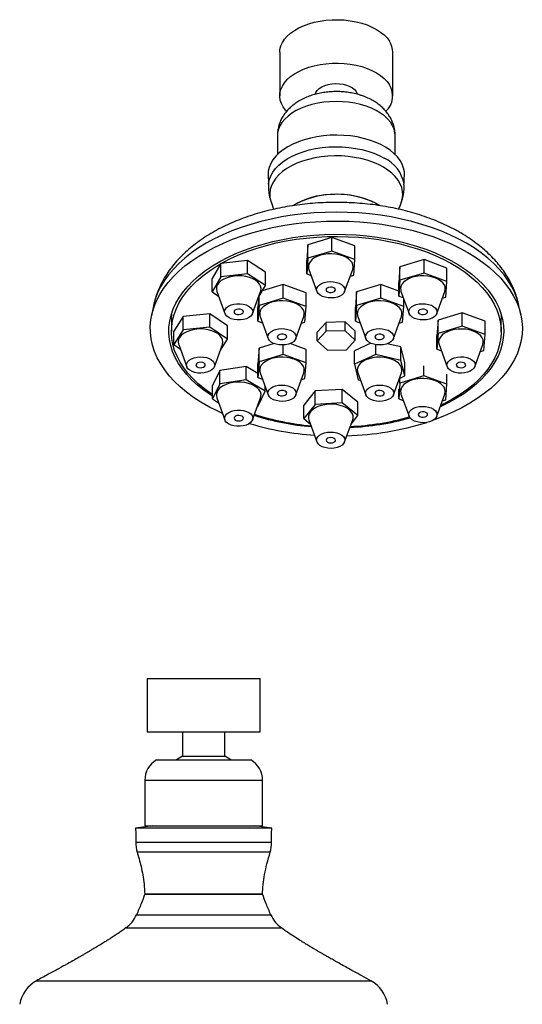
# Model space of a CAD drawing. Units: millimetres. Extents: x 4 to 581, y 9 to 417.
# Drawn here: x 420 to 526, y 186 to 395 of the extents above; entities that cross this region are included whole.
import ezdxf

# ---------------------------------------------------------------- set-up
doc = ezdxf.new("R2010")
doc.units = ezdxf.units.MM
doc.header["$LTSCALE"] = 2

msp = doc.modelspace()

# ---------------------------------------------------------------- linework, layer by layer
at = {"color": 7, "linetype": 'Continuous', "lineweight": 25}
for p, q in [((474.76, 388.54), (474.76, 379.31)), ((498.76, 379.31), (498.76, 388.54)), ((474.26, 370.88), (474.26, 366.83)), ((499.26, 366.83), (499.26, 370.88)), ((501.14, 360.53), (501.2, 361.82)), ((472.98, 356.59), (473.46, 355.22)), ((485.84, 349.23), (480.72, 347.68)), ((485.84, 346.37), (485.84, 349.23)), ((490.71, 347.44), (485.84, 349.23)), ((480.72, 347.68), (480.47, 344.35)), ((480.72, 344.83), (480.72, 347.68)), ((490.71, 344.58), (490.71, 347.44)), ((480.72, 344.83), (480.47, 341.5)), ((485.84, 346.37), (480.72, 344.83)), ((490.71, 344.58), (485.84, 346.37)), ((462.23, 343.72), (460.38, 340.57)), ((467.89, 344.38), (462.23, 343.72)), ((462.23, 340.87), (462.23, 343.72)), ((467.89, 341.52), (467.89, 344.38)), ((471.7, 341.87), (467.89, 344.38)), ((480.47, 341.5), (480.47, 344.35)), ((490.46, 341.25), (490.71, 344.58)), ((500.27, 343.01), (500.02, 339.68)), ((505.39, 344.55), (500.27, 343.01)), ((500.27, 340.15), (500.27, 343.01)), ((505.39, 341.69), (505.39, 344.55)), ((510.26, 342.76), (505.39, 344.55)), ((510.26, 339.9), (510.26, 342.76)), ((462.23, 340.87), (460.38, 337.71)), ((467.89, 341.52), (462.23, 340.87)), ((471.7, 339.02), (467.89, 341.52)), ((471.7, 339.02), (471.7, 341.87)), ((480.47, 341.5), (481.43, 341.14)), ((480.94, 342.47), (482.65, 337.78)), ((488.53, 337.78), (490.24, 342.47)), ((489.71, 341.02), (490.46, 341.25)), ((505.39, 341.69), (500.27, 340.15)), ((510.26, 339.9), (505.39, 341.69)), ((460.38, 337.71), (460.38, 340.57)), ((470.19, 336.44), (471.7, 339.02)), ((475.48, 339.24), (471.05, 337.91)), ((475.48, 336.39), (475.48, 339.24)), ((480.35, 337.46), (475.48, 339.24)), ((496.19, 339.24), (491.08, 337.7)), ((496.19, 336.39), (496.19, 339.24)), ((500.02, 337.84), (496.19, 339.24)), ((500.27, 340.15), (500.02, 336.82)), ((500.02, 336.82), (500.02, 339.68)), ((510.01, 336.57), (510.26, 339.9)), ((460.38, 337.71), (461.75, 336.81)), ((461.39, 337.8), (463.1, 333.11)), ((468.97, 333.11), (470.69, 337.8)), ((470.28, 336.59), (470.11, 334.37)), ((470.36, 334.84), (470.36, 336.73)), ((480.35, 334.6), (480.35, 337.46)), ((491.08, 337.7), (490.83, 334.37)), ((491.08, 334.84), (491.08, 337.7)), ((500.02, 336.82), (500.98, 336.47)), ((500.49, 337.8), (502.21, 333.11)), ((508.08, 333.11), (509.79, 337.8)), ((509.26, 336.35), (510.01, 336.57)), ((447.96, 334.72), (447.53, 332.61)), ((470.36, 334.84), (470.11, 331.51)), ((470.11, 331.51), (470.11, 334.37)), ((475.48, 336.39), (470.36, 334.84)), ((480.35, 334.6), (475.48, 336.39)), ((480.1, 331.27), (480.35, 334.6)), ((491.08, 334.84), (490.83, 331.51)), ((490.83, 331.51), (490.83, 334.37)), ((496.19, 336.39), (491.08, 334.84)), ((501.07, 334.6), (496.19, 336.39)), ((500.82, 331.27), (501.07, 334.6)), ((501.07, 334.6), (501.07, 336.22)), ((525.98, 332.61), (525.55, 334.72)), ((454.23, 332.49), (452.25, 329.36)), ((459.92, 333.06), (454.23, 332.49)), ((454.23, 329.63), (454.23, 332.49)), ((459.92, 330.21), (459.92, 333.06)), ((463.63, 330.51), (459.92, 333.06)), ((470.58, 332.49), (472.3, 327.8)), ((478.17, 327.8), (479.88, 332.49)), ((491.3, 332.49), (493.01, 327.8)), ((498.88, 327.8), (500.6, 332.49)), ((513.49, 333.26), (508.37, 331.72)), ((513.49, 330.41), (513.49, 333.26)), ((518.36, 331.48), (513.49, 333.26)), ((451.76, 331.95), (451.76, 329.26)), ((459.92, 330.21), (454.23, 329.63)), ((463.63, 327.65), (459.92, 330.21)), ((463.63, 327.65), (463.63, 330.51)), ((470.11, 331.51), (471.07, 331.16)), ((479.35, 331.04), (480.1, 331.27)), ((484.6, 331.23), (482.72, 329.17)), ((488.64, 331.32), (484.6, 331.23)), ((484.6, 329.36), (484.6, 331.23)), ((488.64, 329.45), (488.64, 331.32)), ((490.8, 329.35), (488.64, 331.32)), ((490.83, 331.51), (491.79, 331.16)), ((500.07, 331.04), (500.82, 331.27)), ((508.37, 331.72), (508.12, 328.39)), ((508.37, 328.86), (508.37, 331.72)), ((513.49, 330.41), (508.37, 328.86)), ((518.36, 328.62), (513.49, 330.41)), ((518.36, 328.62), (518.36, 331.48)), ((521.76, 329.26), (521.76, 331.95)), ((454.23, 329.63), (452.25, 326.5)), ((452.25, 326.5), (452.25, 329.36)), ((484.6, 329.36), (482.72, 327.29)), ((482.72, 327.29), (482.72, 329.17)), ((488.64, 329.45), (484.6, 329.36)), ((490.8, 327.47), (488.64, 329.45)), ((490.8, 327.47), (490.8, 329.35)), ((508.37, 328.86), (508.12, 325.53)), ((508.12, 325.53), (508.12, 328.39)), ((518.11, 325.29), (518.36, 328.62)), ((452.25, 326.5), (453.65, 325.54)), ((453.29, 326.51), (455, 321.82)), ((460.88, 321.82), (462.59, 326.51)), ((462.16, 325.33), (463.63, 327.65)), ((473.58, 326.71), (470.36, 325.74)), ((475.48, 324.42), (475.48, 326.43)), ((480.35, 325.5), (476.96, 326.74)), ((482.72, 327.29), (484.87, 325.32)), ((488.91, 325.41), (490.8, 327.47)), ((494.11, 326.79), (490.59, 325.2)), ((495.14, 324.39), (495.14, 326.49)), ((500.49, 326.01), (497.55, 326.69)), ((500.49, 323.15), (500.49, 326.01)), ((501.31, 322.71), (500.49, 326.01)), ((508.59, 326.51), (510.3, 321.82)), ((516.18, 321.82), (517.89, 326.51)), ((470.36, 325.74), (470.11, 322.41)), ((470.36, 322.88), (470.36, 325.74)), ((475.48, 324.42), (470.36, 322.88)), ((480.35, 322.64), (475.48, 324.42)), ((480.35, 322.64), (480.35, 325.5)), ((484.87, 325.32), (488.91, 325.41)), ((490.59, 322.34), (490.59, 325.2)), ((495.14, 324.39), (490.59, 322.34)), ((500.49, 323.15), (495.14, 324.39)), ((508.12, 325.53), (509.08, 325.18)), ((517.36, 325.06), (518.11, 325.29)), ((467.61, 321.85), (462.01, 321.03)), ((467.61, 319), (467.61, 321.85)), ((470.11, 320.37), (467.61, 321.85)), ((470.36, 322.88), (470.11, 319.55)), ((470.11, 319.55), (470.11, 322.41)), ((480.1, 319.31), (480.35, 322.64)), ((490.59, 322.34), (491.41, 319.04)), ((501.31, 319.85), (500.49, 323.15)), ((501.31, 319.85), (501.31, 322.71)), ((505.36, 319.9), (505.36, 321.98)), ((462.01, 321.03), (460.44, 317.83)), ((462.01, 318.18), (462.01, 321.03)), ((470.58, 320.53), (472.3, 315.84)), ((478.17, 315.84), (479.88, 320.53)), ((491.3, 320.53), (493.01, 315.84)), ((498.88, 315.84), (500.6, 320.53)), ((500.16, 319.33), (501.31, 319.85)), ((505.36, 319.9), (500.25, 318.34)), ((510.25, 318.13), (505.36, 319.9)), ((510.25, 318.13), (510.25, 320.2)), ((462.01, 318.18), (460.44, 314.97)), ((460.44, 314.97), (460.44, 317.83)), ((467.61, 319), (462.01, 318.18)), ((471.63, 316.61), (467.61, 319)), ((470.11, 319.55), (471.07, 319.2)), ((471.63, 316.61), (471.63, 317.65)), ((479.35, 319.08), (480.1, 319.31)), ((491.41, 319.04), (491.89, 318.93)), ((500.25, 318.34), (500.04, 315.01)), ((500.25, 318.34), (500.25, 319.38)), ((510.03, 314.8), (510.25, 318.13)), ((470.07, 313.4), (471.63, 316.61)), ((482.24, 316.69), (479.84, 313.65)), ((487.99, 317), (482.24, 316.69)), ((482.24, 313.83), (482.24, 316.69)), ((487.99, 314.15), (487.99, 317)), ((491.34, 314.29), (487.99, 317)), ((500.04, 315.01), (500.04, 317.09)), ((500.49, 316.01), (502.21, 311.32)), ((508.08, 311.32), (509.79, 316.01)), ((460.44, 314.97), (461.77, 314.18)), ((461.39, 315.22), (463.1, 310.53)), ((468.97, 310.53), (470.69, 315.22)), ((482.24, 313.83), (479.84, 310.8)), ((479.84, 310.8), (479.84, 313.65)), ((487.99, 314.15), (482.24, 313.83)), ((491.34, 311.43), (487.99, 314.15)), ((491.34, 311.43), (491.34, 314.29)), ((500.04, 315.01), (500.98, 314.67)), ((509.26, 314.56), (510.03, 314.8)), ((470.02, 313.39), (470.07, 313.4)), ((489.89, 309.61), (491.34, 311.43)), ((479.84, 310.8), (481.28, 309.63)), ((480.94, 310.55), (482.65, 305.86)), ((488.53, 305.86), (490.24, 310.55)), ((446.6, 255.66), (446.6, 244.36)), ((446.6, 255.66), (447.74, 255.66)), ((447.74, 255.66), (470.6, 255.66)), ((470.6, 244.36), (470.6, 255.66)), ((446.6, 244.36), (447.74, 244.36)), ((447.74, 244.36), (470.6, 244.36)), ((454.1, 244.36), (454.1, 239.16)), ((463.1, 239.16), (463.1, 244.36)), ((448.6, 238.36), (468.6, 238.36)), ((454.1, 239.16), (454.53, 239.16)), ((454.53, 239.16), (463.1, 239.16)), ((446.1, 234.03), (446.1, 224.36)), ((471.1, 224.36), (471.1, 234.03)), ((447.81, 224.36), (444.1, 223.88)), ((454.97, 223.88), (444.1, 223.88)), ((446.1, 224.36), (471.1, 224.36)), ((473.1, 223.88), (454.97, 223.88)), ((473.1, 223.88), (469.39, 224.36)), ((453.33, 209.88), (446.1, 209.88)), ((446.1, 209.88), (471.1, 209.88)), ((471.1, 209.88), (453.33, 209.88)), ((471.1, 209.88), (471.1, 209.88)), ((444.34, 205.51), (444.34, 205.51))]:
    msp.add_line(p, q, dxfattribs=at)
at = {"color": 8, "linetype": 'Continuous', "lineweight": 25}
for p, q in [((471.1, 234.03), (446.1, 234.03)), ((444.2, 220.94), (473, 220.94)), ((472.73, 218.76), (444.47, 218.76)), ((444.34, 205.51), (472.85, 205.51)), ((442.09, 202.71), (475.11, 202.71)), ((423.1, 191.5), (494.09, 191.5))]:
    msp.add_line(p, q, dxfattribs=at)
at = {"color": 7, "linetype": 'Continuous', "lineweight": 25, "flags": 128}
for points in [[(474.76, 388.54), (474.8, 389.15), (474.99, 389.89), (475.31, 390.61), (475.76, 391.32), (476.35, 391.99), (477.05, 392.62), (477.87, 393.2), (478.8, 393.73), (479.82, 394.19), (480.91, 394.59), (482.08, 394.92), (483.3, 395.18), (484.57, 395.35), (485.86, 395.45), (487.16, 395.46), (488.45, 395.4), (489.72, 395.25), (490.96, 395.03), (492.15, 394.73), (493.28, 394.35), (494.33, 393.91), (495.29, 393.41), (496.16, 392.85), (496.91, 392.24), (497.54, 391.58), (498.05, 390.89)], [(476.2, 376.02), (475.97, 376.27), (475.47, 376.96), (475.09, 377.68), (474.86, 378.42), (474.76, 379.17), (474.8, 379.92), (474.99, 380.66), (475.31, 381.39), (475.76, 382.09), (476.35, 382.76), (477.05, 383.39), (477.87, 383.97), (478.8, 384.5), (479.82, 384.96), (480.91, 385.36), (482.08, 385.69), (483.3, 385.95), (484.57, 386.12), (485.86, 386.22), (487.16, 386.24), (488.45, 386.17), (489.72, 386.03), (490.96, 385.8), (492.15, 385.5), (493.28, 385.13), (494.33, 384.69), (495.29, 384.18), (496.16, 383.62), (496.91, 383.01), (497.54, 382.35), (498.05, 381.66), (498.05, 381.66)], [(482.29, 379.64), (482.43, 380.04), (482.73, 380.47), (483.15, 380.87), (483.69, 381.21), (484.33, 381.5), (485.04, 381.72), (485.81, 381.85), (486.61, 381.91), (487.42, 381.88), (488.2, 381.77), (488.94, 381.58), (489.61, 381.32), (490.18, 381), (490.65, 380.62), (490.99, 380.19)], [(490.99, 380.19), (491.19, 379.74), (491.22, 379.65)], [(501.2, 361.82), (501.25, 362.3), (501.23, 363.14), (501.06, 363.97), (500.75, 364.78), (500.3, 365.58), (499.72, 366.34), (499.01, 367.07), (498.18, 367.75), (497.23, 368.38), (496.18, 368.95), (495.03, 369.46), (493.81, 369.9), (492.51, 370.27), (491.16, 370.57), (489.76, 370.78), (488.33, 370.91), (486.89, 370.96), (485.45, 370.93), (484.01, 370.81), (482.61, 370.61), (481.25, 370.33), (479.94, 369.98), (478.7, 369.55), (477.54, 369.05), (476.47, 368.49), (475.5, 367.87), (474.65, 367.2), (473.92, 366.48), (473.31, 365.72), (472.84, 364.93), (472.5, 364.12), (472.31, 363.29), (472.26, 362.46), (472.32, 361.83)], [(462.61, 311.88), (461.44, 312.42), (459.67, 313.33), (458, 314.29), (456.43, 315.31), (454.98, 316.39), (453.63, 317.51), (452.4, 318.67), (451.3, 319.88), (450.32, 321.12), (449.47, 322.4), (448.76, 323.7), (448.18, 325.02), (447.74, 326.36), (447.44, 327.71), (447.28, 329.08), (447.27, 330.44), (447.39, 331.8), (447.65, 333.16), (448.06, 334.5), (448.6, 335.83), (449.28, 337.14), (450.1, 338.42), (451.04, 339.67), (452.11, 340.88), (453.31, 342.06), (454.63, 343.19), (456.06, 344.28), (457.6, 345.31), (459.25, 346.29), (460.99, 347.21), (462.83, 348.07), (464.75, 348.86), (466.75, 349.59), (468.82, 350.25), (470.96, 350.83), (473.15, 351.34), (475.4, 351.77), (477.68, 352.12), (479.99, 352.39), (482.33, 352.59), (484.69, 352.7), (487.05, 352.73), (489.41, 352.68), (491.77, 352.55), (494.1, 352.33), (496.41, 352.04), (498.68, 351.67), (500.91, 351.22), (503.09, 350.69), (505.21, 350.09), (507.27, 349.42), (509.25, 348.67), (511.15, 347.86), (512.97, 346.99), (514.69, 346.05), (514.69, 346.05)], [(460.44, 315.59), (460.07, 315.83), (458.64, 316.83), (457.31, 317.89), (456.11, 318.99), (455.03, 320.13), (454.07, 321.31), (453.25, 322.52), (452.56, 323.76), (452.01, 325.03), (451.61, 326.31), (451.34, 327.6), (451.21, 328.9), (451.23, 330.21), (451.39, 331.5), (451.69, 332.79), (452.14, 334.07), (452.72, 335.33), (453.44, 336.56), (454.3, 337.77), (455.28, 338.94), (456.4, 340.07), (457.63, 341.16), (458.98, 342.21), (460.45, 343.2), (462.02, 344.13), (463.69, 345.01), (465.45, 345.82), (467.3, 346.57), (469.22, 347.25), (471.22, 347.85), (473.28, 348.38), (475.39, 348.84), (477.55, 349.22), (479.75, 349.51), (481.98, 349.73), (484.22, 349.86), (486.47, 349.92), (488.73, 349.88), (490.98, 349.77), (493.21, 349.58), (495.41, 349.3), (497.58, 348.94), (499.71, 348.51), (501.78, 347.99), (503.8, 347.41), (505.74, 346.75), (507.61, 346.02), (509.39, 345.22), (511.09, 344.36), (512.68, 343.44), (514.17, 342.46), (515.55, 341.43), (516.82, 340.35), (517.96, 339.23), (518.98, 338.07), (519.87, 336.87), (520.62, 335.64), (521.24, 334.39), (521.72, 333.12), (522.06, 331.83), (522.26, 330.53), (522.31, 329.23), (522.22, 327.93), (521.99, 326.63), (521.61, 325.35), (521.1, 324.08), (520.45, 322.83), (519.66, 321.61), (518.74, 320.42), (517.69, 319.27), (516.51, 318.16), (515.22, 317.09), (513.81, 316.07), (512.29, 315.11), (510.67, 314.2), (508.96, 313.36), (508.8, 313.29)], [(462.34, 343.74), (462.81, 343.99), (464.47, 344.84), (466.23, 345.62), (468.07, 346.34), (469.98, 346.99), (471.97, 347.57), (474.01, 348.08), (476.1, 348.51), (478.24, 348.86), (480.41, 349.13), (482.6, 349.32), (484.81, 349.43), (487.03, 349.46), (489.25, 349.41), (491.46, 349.28), (493.65, 349.07), (495.82, 348.78), (497.94, 348.41), (500.02, 347.96), (502.05, 347.43), (504.02, 346.84), (505.91, 346.17), (507.73, 345.43), (509.47, 344.63), (511.11, 343.77), (512.65, 342.85), (514.1, 341.88), (515.43, 340.85), (516.64, 339.78), (517.74, 338.66), (518.71, 337.51), (519.55, 336.32), (520.26, 335.11), (520.83, 333.87), (521.27, 332.61), (521.57, 331.34), (521.73, 330.06), (521.75, 328.78), (521.62, 327.5), (521.36, 326.23), (520.96, 324.96), (520.42, 323.72), (519.74, 322.5), (518.93, 321.31), (517.99, 320.14), (516.93, 319.02), (515.74, 317.93), (514.44, 316.9), (513.03, 315.91), (511.51, 314.97)], [(489.8, 344.31), (489.36, 344.71), (488.8, 345.06), (488.14, 345.35), (487.4, 345.57), (486.61, 345.71), (485.79, 345.78), (484.96, 345.76), (484.16, 345.65), (483.39, 345.47), (482.69, 345.21), (482.08, 344.89), (481.58, 344.51), (481.2, 344.08), (480.95, 343.63), (480.84, 343.15), (480.88, 342.68), (480.94, 342.47)], [(514.69, 346.05), (516.31, 345.06), (517.82, 344.01), (519.23, 342.91), (520.51, 341.77), (521.68, 340.58), (522.72, 339.36), (523.63, 338.1), (524.41, 336.81), (525.06, 335.5), (525.57, 334.17), (525.94, 332.82), (526.17, 331.46), (526.26, 330.1), (526.2, 328.73), (526.01, 327.37), (525.67, 326.02), (525.2, 324.69), (524.59, 323.37), (523.84, 322.08), (522.96, 320.81), (521.95, 319.58), (520.82, 318.38), (519.56, 317.22), (518.18, 316.11), (516.7, 315.05), (515.1, 314.05), (513.41, 313.1), (511.61, 312.21), (509.73, 311.38), (507.77, 310.62), (507.22, 310.42)], [(460.44, 315.94), (460.12, 316.15), (458.74, 317.15), (457.46, 318.2), (456.31, 319.3), (455.27, 320.43), (454.37, 321.6), (453.59, 322.8), (452.95, 324.03), (452.44, 325.28), (452.07, 326.54), (451.85, 327.82), (451.76, 329.1), (451.81, 330.38), (452, 331.66), (452.34, 332.93), (452.81, 334.18), (453.42, 335.41), (454.16, 336.62), (455.04, 337.8), (456.04, 338.94), (457.16, 340.05), (458.41, 341.11), (459.77, 342.12), (461.24, 343.09), (462.18, 343.65)], [(467.56, 340.96), (466.76, 341.07), (465.93, 341.1), (465.11, 341.05), (464.31, 340.92), (463.57, 340.71), (462.9, 340.42), (462.33, 340.08), (461.87, 339.68), (461.54, 339.24), (461.34, 338.78), (461.29, 338.3), (461.38, 337.82), (461.39, 337.8)], [(470.69, 337.8), (470.73, 337.95), (470.79, 338.42), (470.7, 338.9), (470.46, 339.36), (470.1, 339.79), (469.61, 340.17), (469.01, 340.5), (468.32, 340.77), (467.56, 340.96)], [(509.35, 339.63), (508.91, 340.03), (508.35, 340.39), (507.69, 340.68), (506.95, 340.9), (506.16, 341.04), (505.34, 341.1), (504.52, 341.08), (503.71, 340.98), (502.94, 340.79), (502.25, 340.54), (501.64, 340.21), (501.13, 339.83), (500.75, 339.41), (500.5, 338.95), (500.4, 338.48), (500.43, 338), (500.49, 337.8)], [(482.93, 337.34), (482.69, 337.7), (482.59, 338.08), (482.65, 338.47), (482.85, 338.84), (483.19, 339.17), (483.64, 339.46), (484.2, 339.67), (484.83, 339.81), (485.49, 339.87), (486.16, 339.84), (486.8, 339.72), (487.38, 339.53), (487.87, 339.26), (488.25, 338.94), (488.49, 338.58), (488.59, 338.19), (488.53, 337.81), (488.33, 337.44), (487.99, 337.1), (487.53, 336.82), (486.98, 336.6), (486.35, 336.46), (485.69, 336.41), (485.02, 336.44), (484.38, 336.55), (483.8, 336.75), (483.31, 337.02), (482.93, 337.34)], [(486.48, 338.41), (486.23, 338.58), (485.89, 338.69), (485.5, 338.71), (485.13, 338.65), (484.82, 338.51), (484.64, 338.31), (484.59, 338.09), (484.7, 337.87), (484.95, 337.7), (485.29, 337.59), (485.68, 337.56), (486.05, 337.63), (486.36, 337.77), (486.54, 337.96), (486.59, 338.19), (486.48, 338.41)], [(465.08, 331.82), (464.47, 331.99), (463.94, 332.23), (463.51, 332.53), (463.22, 332.87), (463.06, 333.25), (463.05, 333.64), (463.2, 334.02), (463.48, 334.37), (463.9, 334.67), (464.42, 334.92), (465.02, 335.09), (465.67, 335.18), (466.34, 335.19), (467, 335.1), (467.61, 334.94), (468.14, 334.7), (468.56, 334.4), (468.86, 334.05), (469.02, 333.67), (469.02, 333.29), (468.88, 332.91), (468.59, 332.56), (468.18, 332.25), (467.66, 332.01), (467.06, 331.83), (466.4, 331.74), (465.73, 331.74), (465.08, 331.82)], [(479.44, 334.32), (479, 334.73), (478.44, 335.08), (477.78, 335.37), (477.04, 335.59), (476.25, 335.73), (475.43, 335.8), (474.61, 335.77), (473.8, 335.67), (473.03, 335.49), (472.34, 335.23), (471.73, 334.91), (471.22, 334.53), (470.84, 334.1), (470.59, 333.65), (470.49, 333.17), (470.52, 332.69), (470.58, 332.49)], [(500.16, 334.32), (499.71, 334.73), (499.15, 335.08), (498.5, 335.37), (497.76, 335.59), (496.97, 335.73), (496.15, 335.8), (495.32, 335.77), (494.52, 335.67), (493.75, 335.49), (493.05, 335.23), (492.44, 334.91), (491.94, 334.53), (491.56, 334.1), (491.31, 333.65), (491.2, 333.17), (491.24, 332.69), (491.3, 332.49)], [(502.48, 332.66), (502.24, 333.02), (502.14, 333.41), (502.2, 333.79), (502.4, 334.16), (502.74, 334.5), (503.2, 334.78), (503.75, 335), (504.38, 335.14), (505.04, 335.19), (505.71, 335.16), (506.36, 335.05), (506.94, 334.85), (507.43, 334.59), (507.8, 334.26), (508.04, 333.9), (508.14, 333.52), (508.09, 333.13), (507.88, 332.76), (507.55, 332.43), (507.09, 332.14), (506.53, 331.93), (505.9, 331.79), (505.24, 331.73), (504.57, 331.76), (503.93, 331.88), (503.35, 332.07), (502.86, 332.34), (502.48, 332.66)], [(451.76, 331.95), (451.81, 333.08), (451.82, 333.22)], [(466.36, 334.01), (465.97, 334.04), (465.6, 333.98), (465.29, 333.84), (465.09, 333.65), (465.04, 333.42), (465.14, 333.21), (465.38, 333.03), (465.72, 332.92), (466.1, 332.89), (466.48, 332.95), (466.79, 333.08), (466.99, 333.28), (467.04, 333.5), (466.93, 333.72), (466.7, 333.9), (466.36, 334.01)], [(506.03, 333.73), (505.78, 333.91), (505.44, 334.01), (505.05, 334.04), (504.68, 333.97), (504.37, 333.83), (504.19, 333.64), (504.15, 333.41), (504.25, 333.2), (504.5, 333.02), (504.84, 332.91), (505.23, 332.89), (505.6, 332.95), (505.91, 333.09), (506.1, 333.29), (506.14, 333.51), (506.03, 333.73)], [(521.69, 333.22), (521.73, 332.76), (521.76, 331.95)], [(462.59, 326.51), (462.62, 326.6), (462.69, 327.07), (462.62, 327.55), (462.41, 328.01), (462.06, 328.44), (461.58, 328.83), (461, 329.17), (460.32, 329.45), (459.57, 329.65), (458.77, 329.78), (457.95, 329.82), (457.12, 329.78), (456.32, 329.65), (455.57, 329.45), (454.89, 329.18), (454.31, 328.84), (453.83, 328.45), (453.48, 328.02), (453.26, 327.56), (453.19, 327.08), (453.26, 326.6), (453.29, 326.51)], [(472.57, 327.35), (472.33, 327.72), (472.23, 328.1), (472.29, 328.49), (472.49, 328.86), (472.83, 329.19), (473.29, 329.47), (473.84, 329.69), (474.47, 329.83), (475.13, 329.89), (475.8, 329.86), (476.44, 329.74), (477.02, 329.54), (477.51, 329.28), (477.89, 328.96), (478.13, 328.6), (478.23, 328.21), (478.18, 327.83), (477.97, 327.46), (477.64, 327.12), (477.18, 326.84), (476.62, 326.62), (475.99, 326.48), (475.33, 326.43), (474.66, 326.46), (474.02, 326.57), (473.44, 326.77), (472.95, 327.03), (472.57, 327.35)], [(476.12, 328.42), (475.87, 328.6), (475.53, 328.71), (475.14, 328.73), (474.77, 328.67), (474.46, 328.53), (474.28, 328.33), (474.23, 328.11), (474.34, 327.89), (474.59, 327.71), (474.93, 327.61), (475.32, 327.58), (475.69, 327.64), (476, 327.79), (476.18, 327.98), (476.23, 328.21), (476.12, 328.42)], [(493.29, 327.35), (493.05, 327.72), (492.95, 328.1), (493, 328.49), (493.21, 328.86), (493.54, 329.19), (494, 329.47), (494.56, 329.69), (495.19, 329.83), (495.85, 329.89), (496.52, 329.86), (497.16, 329.74), (497.74, 329.54), (498.23, 329.28), (498.61, 328.96), (498.85, 328.6), (498.95, 328.21), (498.89, 327.83), (498.69, 327.46), (498.35, 327.12), (497.89, 326.84), (497.34, 326.62), (496.71, 326.48), (496.05, 326.43), (495.38, 326.46), (494.74, 326.57), (494.16, 326.77), (493.67, 327.03), (493.29, 327.35)], [(496.84, 328.42), (496.59, 328.6), (496.25, 328.71), (495.86, 328.73), (495.49, 328.67), (495.18, 328.53), (494.99, 328.33), (494.95, 328.11), (495.06, 327.89), (495.31, 327.71), (495.65, 327.61), (496.04, 327.58), (496.41, 327.64), (496.72, 327.79), (496.9, 327.98), (496.95, 328.21), (496.84, 328.42)], [(517.45, 328.34), (517.01, 328.75), (516.45, 329.1), (515.79, 329.39), (515.05, 329.61), (514.26, 329.75), (513.44, 329.81), (512.61, 329.79), (511.81, 329.69), (511.04, 329.51), (510.34, 329.25), (509.73, 328.93), (509.23, 328.55), (508.85, 328.12), (508.6, 327.67), (508.49, 327.19), (508.53, 326.71), (508.59, 326.51)], [(456.01, 323.5), (456.58, 323.72), (457.2, 323.85), (457.87, 323.91), (458.54, 323.87), (459.18, 323.75), (459.75, 323.56), (460.24, 323.29), (460.61, 322.96), (460.85, 322.6), (460.94, 322.22), (460.88, 321.83), (460.67, 321.46), (460.33, 321.13), (459.87, 320.85), (459.3, 320.63), (458.68, 320.5), (458.01, 320.44), (457.34, 320.48), (456.7, 320.6), (456.13, 320.8), (455.64, 321.06), (455.27, 321.39), (455.03, 321.75), (454.94, 322.14), (455, 322.52), (455.21, 322.89), (455.55, 323.22), (456.01, 323.5)], [(510.58, 321.37), (510.34, 321.74), (510.24, 322.12), (510.3, 322.51), (510.5, 322.88), (510.84, 323.21), (511.29, 323.49), (511.85, 323.71), (512.48, 323.85), (513.14, 323.91), (513.81, 323.88), (514.45, 323.76), (515.03, 323.56), (515.52, 323.3), (515.9, 322.98), (516.14, 322.62), (516.24, 322.23), (516.18, 321.85), (515.98, 321.48), (515.64, 321.14), (515.18, 320.86), (514.63, 320.64), (514, 320.5), (513.34, 320.45), (512.67, 320.48), (512.03, 320.59), (511.45, 320.79), (510.96, 321.05), (510.58, 321.37)], [(458.58, 321.73), (458.83, 321.91), (458.94, 322.12), (458.89, 322.35), (458.71, 322.55), (458.4, 322.69), (458.03, 322.75), (457.64, 322.73), (457.3, 322.62), (457.05, 322.44), (456.94, 322.23), (456.99, 322), (457.17, 321.81), (457.48, 321.66), (457.85, 321.6), (458.24, 321.63), (458.58, 321.73)], [(479.44, 322.36), (479, 322.77), (478.44, 323.12), (477.78, 323.41), (477.04, 323.63), (476.25, 323.77), (475.43, 323.83), (474.61, 323.81), (473.8, 323.71), (473.03, 323.53), (472.34, 323.27), (471.73, 322.95), (471.22, 322.57), (470.84, 322.14), (470.59, 321.69), (470.49, 321.21), (470.52, 320.73), (470.58, 320.53)], [(499.69, 322.79), (499.12, 323.14), (498.46, 323.42), (497.72, 323.64), (496.93, 323.78), (496.11, 323.84), (495.28, 323.81), (494.47, 323.7), (493.71, 323.51), (493.02, 323.25), (492.41, 322.93), (491.92, 322.54), (491.54, 322.12), (491.3, 321.66), (491.2, 321.19), (491.25, 320.71), (491.3, 320.53)], [(514.13, 322.44), (513.88, 322.62), (513.54, 322.73), (513.15, 322.75), (512.78, 322.69), (512.47, 322.55), (512.29, 322.35), (512.24, 322.13), (512.35, 321.91), (512.6, 321.73), (512.94, 321.63), (513.33, 321.6), (513.7, 321.66), (514.01, 321.81), (514.19, 322), (514.24, 322.23), (514.13, 322.44)], [(470.69, 315.22), (470.76, 315.51), (470.78, 315.99), (470.64, 316.46), (470.37, 316.91), (469.97, 317.33), (469.44, 317.7), (468.82, 318.01), (468.1, 318.26), (467.33, 318.43), (466.52, 318.52), (465.69, 318.52), (464.87, 318.45), (464.09, 318.29), (463.37, 318.06), (462.73, 317.75)], [(472.57, 315.39), (472.33, 315.76), (472.23, 316.14), (472.29, 316.53), (472.49, 316.9), (472.83, 317.23), (473.29, 317.51), (473.84, 317.73), (474.47, 317.87), (475.13, 317.93), (475.8, 317.9), (476.44, 317.78), (477.02, 317.58), (477.51, 317.32), (477.89, 317), (478.13, 316.64), (478.23, 316.25), (478.18, 315.87), (477.97, 315.5), (477.64, 315.16), (477.18, 314.88), (476.62, 314.66), (475.99, 314.52), (475.33, 314.46), (474.66, 314.5), (474.02, 314.61), (473.44, 314.81), (472.95, 315.07), (472.57, 315.39)], [(493.59, 315.13), (493.24, 315.46), (493.02, 315.82), (492.95, 316.21), (493.03, 316.59), (493.26, 316.96), (493.62, 317.29), (494.1, 317.56), (494.67, 317.76), (495.31, 317.89), (495.97, 317.93), (496.64, 317.88), (497.27, 317.75), (497.84, 317.54), (498.31, 317.26), (498.66, 316.93), (498.88, 316.57), (498.95, 316.18), (498.87, 315.8), (498.64, 315.43), (498.28, 315.1), (497.8, 314.83), (497.23, 314.63), (496.59, 314.5), (495.92, 314.46), (495.26, 314.51), (494.63, 314.64), (494.06, 314.85), (493.59, 315.13)], [(509.34, 317.85), (508.89, 318.25), (508.33, 318.61), (507.67, 318.89), (506.93, 319.11), (506.14, 319.25), (505.32, 319.31), (504.49, 319.29), (503.68, 319.18), (502.92, 319), (502.23, 318.74), (501.62, 318.41), (501.12, 318.03), (500.74, 317.61), (500.5, 317.15), (500.39, 316.67), (500.44, 316.2), (500.49, 316.01)], [(476.12, 316.46), (475.87, 316.64), (475.53, 316.75), (475.14, 316.77), (474.77, 316.71), (474.46, 316.57), (474.28, 316.37), (474.23, 316.14), (474.34, 315.93), (474.59, 315.75), (474.93, 315.65), (475.32, 315.62), (475.69, 315.68), (476, 315.83), (476.18, 316.02), (476.23, 316.25), (476.12, 316.46)], [(496.74, 316.55), (496.44, 316.7), (496.07, 316.77), (495.68, 316.75), (495.33, 316.65), (495.08, 316.48), (494.96, 316.27), (494.99, 316.04), (495.16, 315.84), (495.46, 315.69), (495.83, 315.62), (496.22, 315.64), (496.57, 315.74), (496.82, 315.91), (496.94, 316.13), (496.91, 316.35), (496.74, 316.55)], [(487.56, 313.61), (486.78, 313.77), (485.97, 313.85), (485.14, 313.84), (484.32, 313.76), (483.55, 313.59), (482.83, 313.35), (482.2, 313.04), (481.68, 312.67), (481.27, 312.25), (480.99, 311.8), (480.85, 311.33), (480.86, 310.85), (480.94, 310.55)], [(490.24, 310.55), (490.33, 310.9), (490.32, 311.37), (490.17, 311.84), (489.88, 312.29), (489.46, 312.7), (488.92, 313.07), (488.28, 313.37), (487.56, 313.61)], [(511.51, 314.97), (509.89, 314.1), (508.92, 313.62)], [(468.13, 309.65), (467.6, 309.41), (466.99, 309.25), (466.33, 309.17), (465.66, 309.17), (465.01, 309.26), (464.41, 309.44), (463.89, 309.68), (463.48, 309.99), (463.19, 310.34), (463.05, 310.72), (463.06, 311.11), (463.22, 311.48), (463.52, 311.83), (463.95, 312.13), (464.48, 312.37), (465.09, 312.53), (465.74, 312.61), (466.41, 312.61), (467.07, 312.52), (467.67, 312.34), (468.19, 312.1), (468.6, 311.79), (468.88, 311.44), (469.02, 311.06), (469.01, 310.67), (468.86, 310.3), (468.56, 309.95), (468.13, 309.65)], [(465.34, 311.3), (465.12, 311.12), (465.04, 310.9), (465.11, 310.68), (465.32, 310.49), (465.64, 310.36), (466.02, 310.31), (466.41, 310.35), (466.74, 310.48), (466.96, 310.66), (467.04, 310.88), (466.97, 311.1), (466.75, 311.29), (466.43, 311.42), (466.05, 311.47), (465.67, 311.43), (465.34, 311.3)], [(502.49, 310.86), (502.24, 311.22), (502.14, 311.61), (502.19, 311.99), (502.39, 312.36), (502.73, 312.7), (503.18, 312.99), (503.74, 313.2), (504.36, 313.35), (505.03, 313.4), (505.7, 313.37), (506.34, 313.26), (506.92, 313.07), (507.42, 312.8), (507.79, 312.48), (508.04, 312.12), (508.14, 311.74), (508.09, 311.35), (507.89, 310.98), (507.56, 310.64), (507.1, 310.36), (506.54, 310.14), (505.92, 310), (505.25, 309.94), (504.58, 309.97), (503.94, 310.09), (503.36, 310.28), (502.87, 310.54), (502.49, 310.86)], [(506.03, 311.94), (505.78, 312.12), (505.44, 312.22), (505.05, 312.25), (504.67, 312.18), (504.37, 312.04), (504.19, 311.84), (504.15, 311.62), (504.26, 311.4), (504.5, 311.23), (504.85, 311.12), (505.23, 311.1), (505.61, 311.16), (505.91, 311.3), (506.1, 311.5), (506.14, 311.73), (506.03, 311.94)], [(484.34, 304.64), (483.77, 304.84), (483.28, 305.11), (482.91, 305.43), (482.68, 305.79), (482.59, 306.18), (482.65, 306.56), (482.86, 306.93), (483.21, 307.27), (483.67, 307.55), (484.23, 307.76), (484.86, 307.89), (485.53, 307.95), (486.2, 307.91), (486.84, 307.79), (487.41, 307.59), (487.9, 307.32), (488.27, 307), (488.5, 306.63), (488.59, 306.25), (488.53, 305.86), (488.32, 305.49), (487.97, 305.16), (487.51, 304.88), (486.95, 304.67), (486.32, 304.53), (485.65, 304.48), (484.98, 304.52), (484.34, 304.64)], [(486.01, 306.74), (485.63, 306.79), (485.24, 306.75), (484.91, 306.64), (484.68, 306.45), (484.59, 306.23), (484.65, 306.01), (484.86, 305.82), (485.17, 305.69), (485.55, 305.64), (485.94, 305.67), (486.27, 305.79), (486.5, 305.97), (486.59, 306.19), (486.53, 306.42), (486.32, 306.61), (486.01, 306.74)], [(454.1, 239.16), (453.37, 238.75), (452.83, 238.36)], [(464.36, 238.36), (463.82, 238.75), (463.1, 239.16)]]:
    msp.add_lwpolyline(points, dxfattribs=at)
at = {"color": 8, "linetype": 'Continuous', "lineweight": 25, "flags": 128}
for points in [[(493.09, 377.1), (491.91, 377.45), (490.67, 377.73), (489.38, 377.93), (488.07, 378.05), (486.74, 378.09), (485.41, 378.05), (484.1, 377.93), (482.81, 377.73), (481.57, 377.45), (480.4, 377.09), (479.29, 376.66), (478.26, 376.17), (477.34, 375.62), (476.52, 375.02), (475.81, 374.37), (475.23, 373.67), (474.78, 372.95), (474.47, 372.21), (474.3, 371.44), (474.26, 370.88)], [(499.26, 370.88), (499.22, 371.46), (499.04, 372.23), (498.72, 372.97), (498.27, 373.69), (497.68, 374.38), (496.97, 375.03), (496.15, 375.64), (495.22, 376.19), (494.2, 376.68), (493.09, 377.1)], [(472.37, 360.55), (472.39, 360.71), (472.55, 361.53), (472.85, 362.34), (473.29, 363.13), (473.86, 363.89), (474.56, 364.61), (475.39, 365.29), (476.32, 365.92), (477.36, 366.49), (478.5, 367), (479.71, 367.44), (481, 367.81), (482.34, 368.1), (483.73, 368.31), (485.14, 368.45), (486.58, 368.5), (488.01, 368.47), (489.43, 368.36), (490.83, 368.16), (492.18, 367.89), (493.48, 367.54), (494.72, 367.11), (495.87, 366.62), (496.94, 366.07)], [(496.75, 364.18), (495.69, 364.73), (494.53, 365.22), (493.3, 365.64), (492, 365.99), (490.64, 366.25), (489.25, 366.44), (487.83, 366.54), (486.4, 366.56), (484.97, 366.5), (483.56, 366.36), (482.19, 366.13), (480.86, 365.82), (479.59, 365.44), (478.39, 364.98), (477.28, 364.46), (476.27, 363.88), (475.37, 363.24), (474.58, 362.55), (473.92, 361.82), (473.39, 361.05), (472.99, 360.25), (472.74, 359.44), (472.63, 358.62), (472.67, 357.79), (472.85, 356.97), (472.98, 356.59)], [(500.53, 356.59), (500.77, 357.38), (500.88, 358.2), (500.85, 359.03), (500.67, 359.85), (500.34, 360.65), (499.88, 361.44), (499.28, 362.19), (498.56, 362.9), (497.71, 363.56), (496.75, 364.18)], [(514.38, 348.01), (512.66, 348.94), (510.85, 349.82), (508.95, 350.62), (506.97, 351.36), (504.91, 352.03), (502.79, 352.63), (500.61, 353.15), (498.38, 353.59), (496.11, 353.96), (493.8, 354.25), (491.47, 354.45), (489.12, 354.57), (486.76, 354.62), (484.4, 354.57), (482.05, 354.45), (479.72, 354.25), (477.41, 353.96), (475.13, 353.59), (472.9, 353.15), (470.72, 352.63), (468.6, 352.03), (466.55, 351.36), (464.57, 350.62), (462.67, 349.82), (460.85, 348.94), (459.13, 348.01), (457.52, 347.02), (456.01, 345.97), (454.61, 344.87), (453.33, 343.73), (452.17, 342.54), (451.13, 341.32), (450.23, 340.06), (449.46, 338.77), (448.83, 337.46), (448.33, 336.13), (447.98, 334.78), (447.96, 334.72)], [(525.55, 334.72), (525.54, 334.78), (525.18, 336.13), (524.69, 337.46), (524.05, 338.77), (523.28, 340.06), (522.38, 341.32), (521.35, 342.54), (520.19, 343.73), (518.91, 344.87), (517.51, 345.97), (516, 347.02), (514.38, 348.01)]]:
    msp.add_lwpolyline(points, dxfattribs=at)
at = {"color": 7, "linetype": 'Continuous', "lineweight": 25}
for centre, radius, start, end in [((494.39, 388.5), 4.37, 0.5337, 33.1429), ((494.27, 379.28), 4.46, 312.9966, 32.2443), ((486.76, 339.53), 18.9, 60.6947, 119.4941), ((486.08, 341.51), 16.85, 91.0378, 120.7743), ((487.09, 340.54), 17.86, 60.118, 94.2032), ((488.56, 343.04), 1.77, 341.1873, 45.6114), ((508.12, 338.37), 1.77, 341.1873, 45.6114), ((478.2, 333.06), 1.77, 341.1873, 45.6114), ((498.92, 333.06), 1.77, 341.1873, 45.6114), ((516.21, 327.08), 1.77, 341.1873, 45.6114), ((478.2, 321.1), 1.77, 341.1873, 45.6114), ((498.73, 321.09), 1.95, 343.3773, 60.5359), ((463.49, 315.73), 2.16, 110.6912, 193.6858), ((508.11, 316.58), 1.77, 341.2587, 46.0429), ((485.97, 363.61), 54.7, 252.2899, 265.2869), ((485.92, 362.62), 53.52, 252.0301, 265.1594), ((486.04, 368.75), 61.59, 253.2789, 266.3659), ((487.26, 369.64), 62.51, 271.6001, 287.4424), ((487.1, 366.13), 57.26, 272.5518, 285.506), ((487.08, 365.5), 56.44, 272.6799, 285.6241), ((451.1, 234.03), 5, 120, 180), ((466.1, 234.03), 5, 0, 60), ((450.19, 220.57), 6, 176.4823, 197.5533), ((467.01, 220.57), 6, 342.4467, 3.5177), ((437.95, 208.36), 7, 306.2184, 335.9594), ((479.24, 208.36), 7, 204.0406, 233.7816), ((426.44, 185.35), 7, 118.4374, 170.5377), ((490.76, 185.35), 7, 9.4623, 61.5626)]:
    msp.add_arc(centre, radius, start, end, dxfattribs=at)
at = {"color": 8, "linetype": 'Continuous', "lineweight": 25}
msp.add_arc((493.87, 359.37), 7.36, 9.0693, 65.4011, dxfattribs=at)
at = {"color": 7, "linetype": 'Continuous', "lineweight": 25}
for points, knots in [([(492.16, 379.35), (491.94, 379.42), (491.32, 379.62), (490.29, 379.87), (489.05, 380.08), (487.79, 380.19), (486.53, 380.22), (485.26, 380.16), (484.01, 380.01), (482.77, 379.77), (481.56, 379.43), (480.39, 379), (479.27, 378.47), (478.25, 377.86), (477.36, 377.18), (476.6, 376.47), (475.93, 375.71), (475.38, 374.9), (474.91, 374.02), (474.56, 373.07), (474.34, 372.07), (474.24, 371.34), (474.26, 370.94), (474.27, 370.87)], [0, 0, 0, 0, 0.03036, 0.083325, 0.13598, 0.188455, 0.240851, 0.29332, 0.345998, 0.399049, 0.452647, 0.506917, 0.561875, 0.617286, 0.666648, 0.71462, 0.761131, 0.80632, 0.850428, 0.898508, 0.945306, 0.990986, 1, 1, 1, 1]), ([(499.24, 370.89), (499.24, 371.11), (499.24, 371.66), (499.09, 372.51), (498.83, 373.44), (498.45, 374.33), (497.96, 375.17), (497.37, 375.97), (496.67, 376.72), (495.88, 377.41), (494.98, 378.04), (493.99, 378.6), (493.04, 379.03), (492.41, 379.26), (492.16, 379.35)], [0, 0, 0, 0, 0.056887, 0.139712, 0.222055, 0.304572, 0.38794, 0.472844, 0.559934, 0.649727, 0.742447, 0.837869, 0.935296, 1, 1, 1, 1]), ([(472.32, 361.82), (472.34, 361.69), (472.39, 361.4), (472.38, 360.85), (472.37, 360.55)], [0, 0, 0, 0, 0.46474, 1, 1, 1, 1]), ([(472.38, 360.55), (472.37, 360.45), (472.32, 360), (472.36, 359.2), (472.5, 358.16), (472.72, 357.28), (472.92, 356.77), (473, 356.58)], [0, 0, 0, 0, 0.071872, 0.333445, 0.5923, 0.849643, 1, 1, 1, 1]), ([(500.5, 356.54), (500.53, 356.59), (500.7, 356.97), (500.92, 357.74), (501.12, 358.81), (501.19, 359.75), (501.14, 360.33), (501.13, 360.55)], [0, 0, 0, 0, 0.0390906, 0.3118877, 0.578689, 0.8403462, 1, 1, 1, 1]), ([(513, 350.31), (512.69, 350.49), (511.8, 350.99), (510.29, 351.75), (508.43, 352.59), (506.51, 353.35), (504.53, 354.03), (502.49, 354.64), (500.41, 355.17), (498.28, 355.62), (496.13, 355.99), (493.94, 356.29), (491.74, 356.5), (489.52, 356.64), (487.29, 356.7), (485.07, 356.68), (482.84, 356.58), (480.63, 356.4), (478.44, 356.14), (476.27, 355.81), (474.13, 355.39), (472.03, 354.9), (469.97, 354.33), (467.95, 353.69), (466, 352.96), (464.1, 352.16), (462.27, 351.29), (460.52, 350.34), (458.85, 349.31), (457.26, 348.21), (455.78, 347.05), (454.4, 345.82), (453.13, 344.53), (451.99, 343.19), (450.97, 341.8), (450.09, 340.37), (449.34, 338.91), (448.72, 337.43), (448.26, 336.05), (448.07, 335.14), (447.98, 334.75)], [0, 0, 0, 0, 0.014793, 0.042009, 0.069193, 0.096348, 0.123455, 0.150507, 0.177502, 0.204442, 0.231333, 0.258181, 0.284996, 0.311787, 0.338565, 0.36534, 0.392121, 0.418917, 0.445739, 0.472597, 0.499502, 0.526464, 0.553493, 0.580595, 0.607778, 0.635041, 0.662382, 0.68979, 0.717244, 0.744699, 0.772096, 0.799367, 0.826434, 0.853215, 0.879637, 0.905647, 0.931219, 0.956356, 0.981087, 1, 1, 1, 1]), ([(500.04, 355.23), (500.1, 355.41), (500.25, 355.87), (500.42, 356.31), (500.53, 356.58)], [0, 0, 0, 0, 0.392867, 1, 1, 1, 1]), ([(525.54, 334.75), (525.54, 334.77), (525.45, 335.28), (525.17, 336.27), (524.69, 337.72), (524.07, 339.14), (523.33, 340.53), (522.48, 341.89), (521.5, 343.21), (520.4, 344.5), (519.19, 345.74), (517.86, 346.94), (516.43, 348.08), (514.91, 349.15), (513.74, 349.88), (513.1, 350.25), (513, 350.31)], [0, 0, 0, 0, 0.00297, 0.079701, 0.156955, 0.234979, 0.313988, 0.394151, 0.475576, 0.558296, 0.642266, 0.727363, 0.813405, 0.900172, 0.983607, 1, 1, 1, 1]), ([(444.1, 223.88), (444.15, 223.39), (444.25, 222.41), (444.22, 221.43), (444.2, 220.94)], [0, 0, 0, 0, 0.500726, 1, 1, 1, 1]), ([(473, 220.94), (472.98, 221.43), (472.94, 222.41), (473.05, 223.39), (473.1, 223.88)], [0, 0, 0, 0, 0.499274, 1, 1, 1, 1]), ([(444.47, 218.76), (444.61, 218.29), (444.92, 217.29), (445.33, 215.69), (445.69, 213.92), (445.98, 211.96), (446.06, 210.59), (446.1, 209.88)], [0, 0, 0, 0, 0.163854, 0.346128, 0.546258, 0.764075, 1, 1, 1, 1]), ([(471.1, 209.88), (471.13, 210.55), (471.21, 211.95), (471.53, 214.1), (472.02, 216.4), (472.49, 217.96), (472.73, 218.76)], [0, 0, 0, 0, 0.222647, 0.46246, 0.720992, 1, 1, 1, 1]), ([(446.1, 209.88), (445.85, 209.2), (445.31, 207.72), (444.68, 206.28), (444.34, 205.51)], [0, 0, 0, 0, 0.464528, 1, 1, 1, 1]), ([(472.85, 205.51), (472.51, 206.28), (471.88, 207.72), (471.35, 209.2), (471.1, 209.88)], [0, 0, 0, 0, 0.535472, 1, 1, 1, 1]), ([(442.09, 202.71), (441.79, 202.5), (441.25, 202.1), (440.46, 201.57), (439.69, 201.05), (438.94, 200.57), (438.16, 200.08), (437.37, 199.59), (436.62, 199.13), (435.96, 198.74), (435.48, 198.44), (435.08, 198.21), (434.79, 198.04), (434.62, 197.93), (434.54, 197.88), (434.52, 197.87), (434.51, 197.86), (434.46, 197.83), (434.38, 197.78), (434.23, 197.69), (433.97, 197.54), (433.57, 197.3), (433.05, 197.01), (432.26, 196.55), (431.11, 195.91), (429.56, 195.04), (427.69, 194), (425.5, 192.8), (423.94, 191.96), (423.1, 191.5)], [0, 0, 0, 0, 0.048104, 0.08999, 0.126628, 0.171388, 0.207674, 0.249304, 0.295074, 0.325522, 0.351229, 0.372226, 0.388666, 0.400981, 0.405933, 0.410394, 0.414609, 0.418845, 0.423627, 0.429334, 0.444312, 0.464723, 0.490906, 0.523022, 0.586958, 0.666514, 0.761816, 0.872953, 1, 1, 1, 1]), ([(494.09, 191.5), (493.45, 191.85), (492.24, 192.51), (490.52, 193.44), (489.01, 194.28), (487.71, 195.01), (486.6, 195.63), (485.64, 196.17), (484.85, 196.62), (484.18, 197.01), (483.6, 197.34), (483.05, 197.66), (482.47, 198), (481.84, 198.37), (481.1, 198.81), (480.25, 199.33), (479.2, 199.97), (477.97, 200.75), (476.57, 201.67), (475.61, 202.35), (475.11, 202.71)], [0, 0, 0, 0, 0.099366, 0.187886, 0.26583, 0.333442, 0.390938, 0.438505, 0.482699, 0.515298, 0.545424, 0.57405, 0.60121, 0.637543, 0.672835, 0.71778, 0.773726, 0.839883, 0.915763, 1, 1, 1, 1])]:
    msp.add_open_spline(points, degree=3, knots=knots, dxfattribs=at)

doc.saveas('drawing.dxf')
